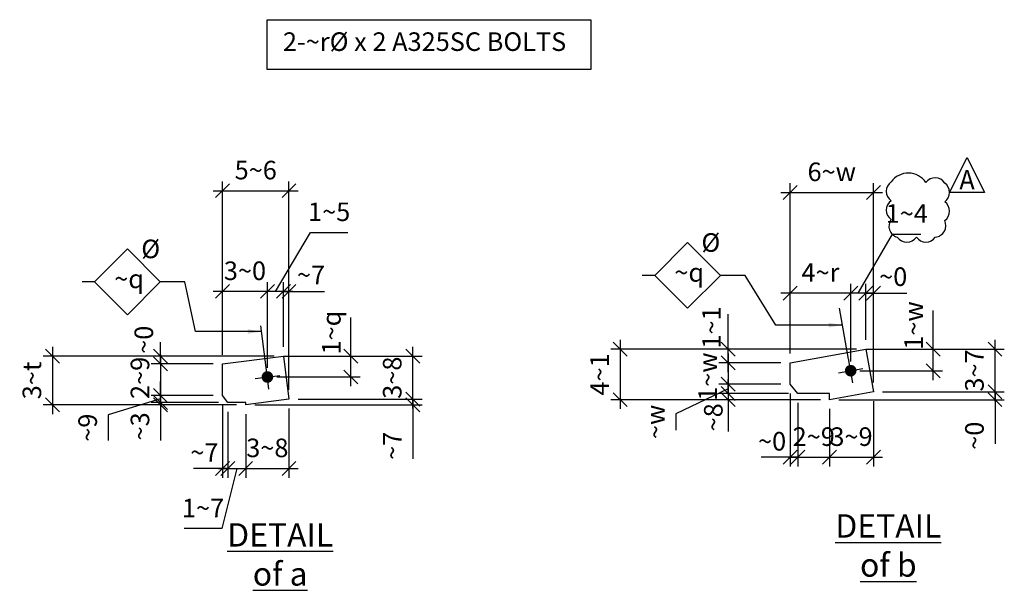
# Model space of a CAD drawing. Units: inches. Extents: x 0 to 432, y 0 to 288.
# Drawn here: x 174 to 254, y 71 to 117 of the extents above; entities that cross this region are included whole.
import ezdxf
from ezdxf.enums import TextEntityAlignment as Align

# ---------------------------------------------------------------- set-up
doc = ezdxf.new("R2010")
doc.units = ezdxf.units.IN
doc.header["$LTSCALE"] = 6
doc.header["$MEASUREMENT"] = 0
doc.header["$PDMODE"] = 98
doc.linetypes.add('CENTER', pattern=[2, 1.25, -0.25, 0.25, -0.25])
for name, color, linetype in [('DIM', 1, 'Continuous'), ('HOLES', 2, 'Continuous'), ('PLATES', 2, 'Continuous'), ('S5', 6, 'Continuous'), ('Secondary', 5, 'CENTER'), ('TEXT', 2, 'Continuous')]:
    doc.layers.add(name, color=color, linetype=linetype)
doc.styles.add('17BA', font='ROMANS', dxfattribs={"width": 0.95, "height": 11.57})
doc.styles.add('ROMANLES', font='dim.shx', dxfattribs={"width": 0.8, "bigfont": 'dtl-big.shx'})
doc.dimstyles.new('STD12', dxfattribs={"dimscale": 12, "dimtxt": 0.125, "dimasz": 0.09375, "dimexe": 0.0625, "dimexo": 0.0625, "dimgap": 0.03125, "dimtad": 1, "dimdec": 4, "dimzin": 3, "dimdsep": 46, "dimlunit": 4, "dimtxsty": 'ROMANLES', "dimblk": 'OBLIQUE', "dimcen": 0.0625, "dimdle": 0.0625, "dimclrd": 256, "dimclre": 256, "dimclrt": 3, "dimadec": 4, "dimazin": 0, "dimtfac": 0.65, "dimtdec": 4, "dimtmove": 0, "dimatfit": 3, "dimfxl": 0, "dimtolj": 1, "dimtzin": 0, "dimarcsym": 0})

# ---------------------------------------------------------------- blocks, each defined once
blk = doc.blocks.new('_Oblique')
at = {"layer": 'DIM', "color": 0, "lineweight": -2}
blk.add_line((-0.5, -0.5), (0.5, 0.5), dxfattribs=at)
blk = doc.blocks.new('*D23')
at = {"layer": 'Defpoints', "color": 0}
for p in [(185.407, 89.899), (195.335, 89.899), (190.407, 89.271)]:
    blk.add_point(p, dxfattribs=at)
at = {"layer": 'DIM', "lineweight": -2}
for p, q in [((185.407, 89.899), (185.407, 91.024)), ((194.585, 89.899), (184.657, 89.899)), ((185.407, 89.271), (185.407, 89.899)), ((189.657, 89.271), (184.657, 89.271)), ((185.407, 89.271), (185.407, 88.146))]:
    blk.add_line(p, q, dxfattribs=at)
at = {"layer": 'DIM', "lineweight": -2, "xscale": 1.125, "yscale": 1.125, "zscale": 1.125}
for p, rotation in [((185.407, 89.899), 270), ((185.407, 89.271), 90)]:
    blk.add_blockref('_Oblique', p, dxfattribs=dict(at, rotation=rotation))
at = {"layer": 'DIM', "color": 3, "insert": (184.053, 91.224), "char_height": 1.5, "attachment_point": 5, "rotation": 90, "style": 'ROMANLES'}
blk.add_mtext('\\A1;~0', dxfattribs=at)
blk = doc.blocks.new('*D22')
at = {"layer": 'Defpoints', "color": 0}
for p in [(195.335, 89.899), (176.679, 85.981), (192.282, 85.981)]:
    blk.add_point(p, dxfattribs=at)
at = {"layer": 'DIM', "lineweight": -2}
for p, q in [((176.679, 90.649), (176.679, 85.231)), ((194.585, 89.899), (175.929, 89.899)), ((191.532, 85.981), (175.929, 85.981))]:
    blk.add_line(p, q, dxfattribs=at)
at = {"layer": 'DIM', "lineweight": -2, "xscale": 1.125, "yscale": 1.125, "zscale": 1.125}
for p, rotation in [((176.679, 89.899), 90), ((176.679, 85.981), 270)]:
    blk.add_blockref('_Oblique', p, dxfattribs=dict(at, rotation=rotation))
at = {"layer": 'DIM', "color": 3, "insert": (175.016, 87.94), "char_height": 1.5, "attachment_point": 5, "rotation": 90, "style": 'ROMANLES'}
blk.add_mtext('\\A1;3~t', dxfattribs=at)
blk = doc.blocks.new('*D21')
at = {"layer": 'Defpoints', "color": 0}
for p in [(190.407, 86.731), (185.407, 86.169), (190.845, 86.169)]:
    blk.add_point(p, dxfattribs=at)
at = {"layer": 'DIM', "lineweight": -2}
for p, q in [((185.407, 86.731), (185.407, 87.856)), ((189.657, 86.731), (184.657, 86.731)), ((185.407, 86.731), (185.407, 86.169)), ((185.407, 86.731), (185.407, 86.169)), ((185.407, 86.45), (181.183, 85.156)), ((190.095, 86.169), (184.657, 86.169)), ((185.407, 86.169), (185.407, 85.044)), ((181.183, 85.156), (181.183, 83.092))]:
    blk.add_line(p, q, dxfattribs=at)
at = {"layer": 'DIM', "lineweight": -2, "xscale": 1.125, "yscale": 1.125, "zscale": 1.125}
for p, rotation in [((185.407, 86.731), 270), ((185.407, 86.169), 90)]:
    blk.add_blockref('_Oblique', p, dxfattribs=dict(at, rotation=rotation))
at = {"layer": 'DIM', "color": 3, "insert": (179.52, 84.124), "char_height": 1.5, "attachment_point": 5, "rotation": 90, "style": 'ROMANLES'}
blk.add_mtext('\\A1;~9', dxfattribs=at)
blk = doc.blocks.new('*D20')
at = {"layer": 'Defpoints', "color": 0}
for p in [(190.407, 89.271), (185.407, 86.731), (190.407, 86.731)]:
    blk.add_point(p, dxfattribs=at)
at = {"layer": 'DIM', "lineweight": -2}
for p, q in [((185.407, 90.021), (185.407, 85.981)), ((189.657, 89.271), (184.657, 89.271)), ((189.657, 86.731), (184.657, 86.731))]:
    blk.add_line(p, q, dxfattribs=at)
at = {"layer": 'DIM', "lineweight": -2, "xscale": 1.125, "yscale": 1.125, "zscale": 1.125}
for p, rotation in [((185.407, 89.271), 90), ((185.407, 86.731), 270)]:
    blk.add_blockref('_Oblique', p, dxfattribs=dict(at, rotation=rotation))
at = {"layer": 'DIM', "color": 3, "insert": (183.745, 88.146), "char_height": 1.5, "attachment_point": 5, "rotation": 90, "style": 'ROMANLES'}
blk.add_mtext('\\A1;2~9', dxfattribs=at)
blk = doc.blocks.new('*D19')
at = {"layer": 'Defpoints', "color": 0}
for p in [(190.407, 86.731), (190.845, 86.169), (190.407, 80.836)]:
    blk.add_point(p, dxfattribs=at)
at = {"layer": 'DIM', "lineweight": -2}
for p, q in [((190.407, 85.981), (190.407, 80.086)), ((190.845, 85.419), (190.845, 80.086)), ((190.407, 80.836), (189.282, 80.836)), ((190.845, 80.836), (190.407, 80.836)), ((190.845, 80.836), (191.97, 80.836))]:
    blk.add_line(p, q, dxfattribs=at)
at = {"layer": 'DIM', "lineweight": -2, "xscale": 1.125, "yscale": 1.125, "zscale": 1.125}
blk.add_blockref('_Oblique', (190.407, 80.836), dxfattribs=at)
at = {"layer": 'DIM', "lineweight": -2, "xscale": 1.125, "yscale": 1.125, "zscale": 1.125, "rotation": 180}
blk.add_blockref('_Oblique', (190.845, 80.836), dxfattribs=at)
at = {"layer": 'DIM', "color": 3, "insert": (188.948, 82.125), "char_height": 1.5, "attachment_point": 5, "style": 'ROMANLES'}
blk.add_mtext('\\A1;~7', dxfattribs=at)
blk = doc.blocks.new('*D18')
at = {"layer": 'Defpoints', "color": 0}
for p in [(190.845, 86.169), (192.282, 85.981), (192.282, 80.836)]:
    blk.add_point(p, dxfattribs=at)
at = {"layer": 'DIM', "lineweight": -2}
for p, q in [((190.845, 85.419), (190.845, 80.086)), ((192.282, 85.231), (192.282, 80.086)), ((190.095, 80.836), (193.032, 80.836)), ((191.564, 80.836), (190.354, 75.981)), ((190.354, 75.981), (187.319, 75.981))]:
    blk.add_line(p, q, dxfattribs=at)
at = {"layer": 'DIM', "lineweight": -2, "xscale": 1.125, "yscale": 1.125, "zscale": 1.125, "rotation": 180}
blk.add_blockref('_Oblique', (190.845, 80.836), dxfattribs=at)
at = {"layer": 'DIM', "lineweight": -2, "xscale": 1.125, "yscale": 1.125, "zscale": 1.125}
blk.add_blockref('_Oblique', (192.282, 80.836), dxfattribs=at)
at = {"layer": 'DIM', "color": 3, "insert": (188.837, 77.643), "char_height": 1.5, "attachment_point": 5, "style": 'ROMANLES'}
blk.add_mtext('\\A1;1~7', dxfattribs=at)
blk = doc.blocks.new('*D17')
at = {"layer": 'Defpoints', "color": 0}
for p in [(194.037, 95.131), (195.335, 89.899), (194.037, 88.221)]:
    blk.add_point(p, dxfattribs=at)
at = {"layer": 'DIM', "lineweight": -2}
for p, q in [((194.686, 95.131), (197.503, 99.891)), ((197.503, 99.891), (200.539, 99.891)), ((194.037, 88.971), (194.037, 95.881)), ((195.335, 90.649), (195.335, 95.881)), ((196.085, 95.131), (193.287, 95.131))]:
    blk.add_line(p, q, dxfattribs=at)
at = {"layer": 'DIM', "lineweight": -2, "xscale": 1.125, "yscale": 1.125, "zscale": 1.125, "rotation": 180}
blk.add_blockref('_Oblique', (194.037, 95.131), dxfattribs=at)
at = {"layer": 'DIM', "lineweight": -2, "xscale": 1.125, "yscale": 1.125, "zscale": 1.125}
blk.add_blockref('_Oblique', (195.335, 95.131), dxfattribs=at)
at = {"layer": 'DIM', "color": 3, "insert": (199.021, 101.553), "char_height": 1.5, "attachment_point": 5, "style": 'ROMANLES'}
blk.add_mtext('\\A1;1~5', dxfattribs=at)
blk = doc.blocks.new('*D16')
at = {"layer": 'Defpoints', "color": 0}
for p in [(195.778, 103.258), (190.407, 89.271), (195.778, 86.427)]:
    blk.add_point(p, dxfattribs=at)
at = {"layer": 'DIM', "lineweight": -2}
for p, q in [((190.407, 90.021), (190.407, 104.008)), ((195.778, 87.177), (195.778, 104.008)), ((189.657, 103.258), (196.528, 103.258))]:
    blk.add_line(p, q, dxfattribs=at)
at = {"layer": 'DIM', "lineweight": -2, "xscale": 1.125, "yscale": 1.125, "zscale": 1.125, "rotation": 180}
blk.add_blockref('_Oblique', (190.407, 103.258), dxfattribs=at)
at = {"layer": 'DIM', "lineweight": -2, "xscale": 1.125, "yscale": 1.125, "zscale": 1.125}
blk.add_blockref('_Oblique', (195.778, 103.258), dxfattribs=at)
at = {"layer": 'DIM', "color": 3, "insert": (193.093, 104.92), "char_height": 1.5, "attachment_point": 5, "style": 'ROMANLES'}
blk.add_mtext('\\A1;5~6', dxfattribs=at)
blk = doc.blocks.new('*D25')
at = {"layer": 'Defpoints', "color": 0}
for p in [(195.335, 89.899), (205.778, 89.899), (195.778, 86.427)]:
    blk.add_point(p, dxfattribs=at)
at = {"layer": 'DIM', "lineweight": -2}
for p, q in [((205.778, 85.677), (205.778, 90.649)), ((196.085, 89.899), (206.528, 89.899)), ((196.528, 86.427), (206.528, 86.427))]:
    blk.add_line(p, q, dxfattribs=at)
at = {"layer": 'DIM', "lineweight": -2, "xscale": 1.125, "yscale": 1.125, "zscale": 1.125}
for p, rotation in [((205.778, 89.899), 90), ((205.778, 86.427), 270)]:
    blk.add_blockref('_Oblique', p, dxfattribs=dict(at, rotation=rotation))
at = {"layer": 'DIM', "color": 3, "insert": (204.115, 88.163), "char_height": 1.5, "attachment_point": 5, "rotation": 90, "style": 'ROMANLES'}
blk.add_mtext('\\A1;3~8', dxfattribs=at)
blk = doc.blocks.new('*D24')
at = {"layer": 'Defpoints', "color": 0}
for p in [(195.335, 89.899), (200.778, 89.899), (194.037, 88.221)]:
    blk.add_point(p, dxfattribs=at)
at = {"layer": 'DIM', "lineweight": -2}
for p, q in [((200.778, 87.471), (200.778, 90.649)), ((196.085, 89.899), (201.528, 89.899)), ((194.787, 88.221), (201.528, 88.221))]:
    blk.add_line(p, q, dxfattribs=at)
at = {"layer": 'DIM', "lineweight": -2, "xscale": 1.125, "yscale": 1.125, "zscale": 1.125}
for p, rotation in [((200.778, 89.899), 90), ((200.778, 88.221), 270)]:
    blk.add_blockref('_Oblique', p, dxfattribs=dict(at, rotation=rotation))
at = {"layer": 'DIM', "color": 3, "insert": (199.203, 91.805), "char_height": 1.5, "attachment_point": 5, "rotation": 90, "style": 'ROMANLES'}
blk.add_mtext('\\A1;1~q', dxfattribs=at)
blk = doc.blocks.new('*D26')
at = {"layer": 'Defpoints', "color": 0}
for p in [(185.407, 85.981), (190.845, 86.169), (192.282, 85.981)]:
    blk.add_point(p, dxfattribs=at)
at = {"layer": 'DIM', "lineweight": -2}
for p, q in [((185.407, 86.169), (185.407, 87.294)), ((190.095, 86.169), (184.657, 86.169)), ((191.532, 85.981), (184.657, 85.981)), ((185.407, 86.169), (185.407, 85.981)), ((185.407, 85.981), (185.407, 84.856))]:
    blk.add_line(p, q, dxfattribs=at)
at = {"layer": 'DIM', "lineweight": -2, "xscale": 1.125, "yscale": 1.125, "zscale": 1.125}
for p, rotation in [((185.407, 86.169), 270), ((185.407, 85.981), 90)]:
    blk.add_blockref('_Oblique', p, dxfattribs=dict(at, rotation=rotation))
at = {"layer": 'DIM', "color": 3, "insert": (183.745, 84.233), "char_height": 1.5, "attachment_point": 5, "rotation": 90, "style": 'ROMANLES'}
blk.add_mtext('\\A1;~3', dxfattribs=at)
blk = doc.blocks.new('*D27')
at = {"layer": 'Defpoints', "color": 0}
for p in [(192.282, 85.981), (195.778, 86.427), (205.778, 85.981)]:
    blk.add_point(p, dxfattribs=at)
at = {"layer": 'DIM', "lineweight": -2}
for p, q in [((205.778, 86.427), (205.778, 87.552)), ((193.032, 85.981), (206.528, 85.981)), ((196.528, 86.427), (206.528, 86.427)), ((205.778, 86.427), (205.778, 85.981)), ((205.778, 85.981), (205.778, 81.61))]:
    blk.add_line(p, q, dxfattribs=at)
at = {"layer": 'DIM', "lineweight": -2, "xscale": 1.125, "yscale": 1.125, "zscale": 1.125}
for p, rotation in [((205.778, 86.427), 270), ((205.778, 85.981), 90)]:
    blk.add_blockref('_Oblique', p, dxfattribs=dict(at, rotation=rotation))
at = {"layer": 'DIM', "color": 3, "insert": (204.115, 82.67), "char_height": 1.5, "attachment_point": 5, "rotation": 90, "style": 'ROMANLES'}
blk.add_mtext('\\A1;~7', dxfattribs=at)
blk = doc.blocks.new('*D28')
at = {"layer": 'Defpoints', "color": 0}
for p in [(190.407, 95.131), (190.407, 89.271), (194.037, 88.221)]:
    blk.add_point(p, dxfattribs=at)
at = {"layer": 'DIM', "lineweight": -2}
for p, q in [((190.407, 90.021), (190.407, 95.881)), ((194.037, 88.971), (194.037, 95.881)), ((194.787, 95.131), (189.657, 95.131))]:
    blk.add_line(p, q, dxfattribs=at)
at = {"layer": 'DIM', "lineweight": -2, "xscale": 1.125, "yscale": 1.125, "zscale": 1.125, "rotation": 180}
blk.add_blockref('_Oblique', (190.407, 95.131), dxfattribs=at)
at = {"layer": 'DIM', "lineweight": -2, "xscale": 1.125, "yscale": 1.125, "zscale": 1.125}
blk.add_blockref('_Oblique', (194.037, 95.131), dxfattribs=at)
at = {"layer": 'DIM', "color": 3, "insert": (192.222, 96.794), "char_height": 1.5, "attachment_point": 5, "style": 'ROMANLES'}
blk.add_mtext('\\A1;3~0', dxfattribs=at)
blk = doc.blocks.new('*D29')
at = {"layer": 'Defpoints', "color": 0}
for p in [(195.778, 95.131), (195.335, 89.899), (195.778, 86.427)]:
    blk.add_point(p, dxfattribs=at)
at = {"layer": 'DIM', "lineweight": -2}
for p, q in [((195.335, 90.649), (195.335, 95.881)), ((195.778, 87.177), (195.778, 95.881)), ((195.335, 95.131), (194.21, 95.131)), ((195.335, 95.131), (195.778, 95.131)), ((195.778, 95.131), (196.903, 95.131))]:
    blk.add_line(p, q, dxfattribs=at)
at = {"layer": 'DIM', "lineweight": -2, "xscale": 1.125, "yscale": 1.125, "zscale": 1.125}
blk.add_blockref('_Oblique', (195.335, 95.131), dxfattribs=at)
at = {"layer": 'DIM', "lineweight": -2, "xscale": 1.125, "yscale": 1.125, "zscale": 1.125, "rotation": 180}
blk.add_blockref('_Oblique', (195.778, 95.131), dxfattribs=at)
at = {"layer": 'DIM', "color": 3, "insert": (197.554, 96.458), "char_height": 1.5, "attachment_point": 5, "style": 'ROMANLES'}
blk.add_mtext('\\A1;~7', dxfattribs=at)
blk = doc.blocks.new('*D30')
at = {"layer": 'Defpoints', "color": 0}
for p in [(192.282, 85.981), (195.778, 86.427), (195.778, 80.836)]:
    blk.add_point(p, dxfattribs=at)
at = {"layer": 'DIM', "lineweight": -2}
for p, q in [((192.282, 85.231), (192.282, 80.086)), ((195.778, 85.677), (195.778, 80.086)), ((191.532, 80.836), (196.528, 80.836))]:
    blk.add_line(p, q, dxfattribs=at)
at = {"layer": 'DIM', "lineweight": -2, "xscale": 1.125, "yscale": 1.125, "zscale": 1.125, "rotation": 180}
blk.add_blockref('_Oblique', (192.282, 80.836), dxfattribs=at)
at = {"layer": 'DIM', "lineweight": -2, "xscale": 1.125, "yscale": 1.125, "zscale": 1.125}
blk.add_blockref('_Oblique', (195.778, 80.836), dxfattribs=at)
at = {"layer": 'DIM', "color": 3, "insert": (194.03, 82.498), "char_height": 1.5, "attachment_point": 5, "style": 'ROMANLES'}
blk.add_mtext('\\A1;3~8', dxfattribs=at)
blk = doc.blocks.new('*D73')
at = {"layer": 'Defpoints', "color": 0}
for p in [(242.969, 87.023), (239.437, 86.389), (252.793, 86.389)]:
    blk.add_point(p, dxfattribs=at)
at = {"layer": 'DIM', "lineweight": -2}
for p, q in [((252.793, 87.023), (252.793, 88.148)), ((243.719, 87.023), (253.543, 87.023)), ((252.793, 87.023), (252.793, 86.389)), ((240.187, 86.389), (253.543, 86.389)), ((252.793, 86.389), (252.793, 82.818))]:
    blk.add_line(p, q, dxfattribs=at)
at = {"layer": 'DIM', "lineweight": -2, "xscale": 1.125, "yscale": 1.125, "zscale": 1.125}
for p, rotation in [((252.793, 87.023), 270), ((252.793, 86.389), 90)]:
    blk.add_blockref('_Oblique', p, dxfattribs=dict(at, rotation=rotation))
at = {"layer": 'DIM', "color": 3, "insert": (251.13, 83.478), "char_height": 1.5, "attachment_point": 5, "rotation": 90, "style": 'ROMANLES'}
blk.add_mtext('\\A1;~0', dxfattribs=at)
blk = doc.blocks.new('*D72')
at = {"layer": 'Defpoints', "color": 0}
for p in [(242.35, 90.468), (247.793, 90.468), (241.139, 88.727)]:
    blk.add_point(p, dxfattribs=at)
at = {"layer": 'DIM', "lineweight": -2}
for p, q in [((247.793, 87.977), (247.793, 91.218)), ((243.1, 90.468), (248.543, 90.468)), ((241.889, 88.727), (248.543, 88.727))]:
    blk.add_line(p, q, dxfattribs=at)
at = {"layer": 'DIM', "lineweight": -2, "xscale": 1.125, "yscale": 1.125, "zscale": 1.125}
for p, rotation in [((247.793, 90.468), 90), ((247.793, 88.727), 270)]:
    blk.add_blockref('_Oblique', p, dxfattribs=dict(at, rotation=rotation))
at = {"layer": 'DIM', "color": 3, "insert": (246.218, 92.375), "char_height": 1.5, "attachment_point": 5, "rotation": 90, "style": 'ROMANLES'}
blk.add_mtext('\\A1;1~w', dxfattribs=at)
blk = doc.blocks.new('*D71')
at = {"layer": 'Defpoints', "color": 0}
for p in [(242.35, 90.468), (252.793, 90.468), (242.969, 87.023)]:
    blk.add_point(p, dxfattribs=at)
at = {"layer": 'DIM', "lineweight": -2}
for p, q in [((252.793, 86.273), (252.793, 91.218)), ((243.1, 90.468), (253.543, 90.468)), ((243.719, 87.023), (253.543, 87.023))]:
    blk.add_line(p, q, dxfattribs=at)
at = {"layer": 'DIM', "lineweight": -2, "xscale": 1.125, "yscale": 1.125, "zscale": 1.125}
for p, rotation in [((252.793, 90.468), 90), ((252.793, 87.023), 270)]:
    blk.add_blockref('_Oblique', p, dxfattribs=dict(at, rotation=rotation))
at = {"layer": 'DIM', "color": 3, "insert": (251.13, 88.746), "char_height": 1.5, "attachment_point": 5, "rotation": 90, "style": 'ROMANLES'}
blk.add_mtext('\\A1;3~7', dxfattribs=at)
blk = doc.blocks.new('*D77')
at = {"layer": 'Defpoints', "color": 0}
for p in [(242.969, 94.991), (242.35, 90.468), (242.969, 87.023)]:
    blk.add_point(p, dxfattribs=at)
at = {"layer": 'DIM', "lineweight": -2}
for p, q in [((242.35, 91.218), (242.35, 95.741)), ((242.969, 87.773), (242.969, 95.741)), ((242.35, 94.991), (241.225, 94.991)), ((242.35, 94.991), (242.969, 94.991)), ((242.969, 94.991), (244.094, 94.991))]:
    blk.add_line(p, q, dxfattribs=at)
at = {"layer": 'DIM', "lineweight": -2, "xscale": 1.125, "yscale": 1.125, "zscale": 1.125}
blk.add_blockref('_Oblique', (242.35, 94.991), dxfattribs=at)
at = {"layer": 'DIM', "lineweight": -2, "xscale": 1.125, "yscale": 1.125, "zscale": 1.125, "rotation": 180}
blk.add_blockref('_Oblique', (242.969, 94.991), dxfattribs=at)
at = {"layer": 'DIM', "color": 3, "insert": (244.569, 96.317), "char_height": 1.5, "attachment_point": 5, "style": 'ROMANLES'}
blk.add_mtext('\\A1;~0', dxfattribs=at)
blk = doc.blocks.new('*D76')
at = {"layer": 'Defpoints', "color": 0}
for p in [(236.25, 94.991), (236.25, 89.372), (241.139, 88.727)]:
    blk.add_point(p, dxfattribs=at)
at = {"layer": 'DIM', "lineweight": -2}
for p, q in [((236.25, 90.122), (236.25, 95.741)), ((241.139, 89.477), (241.139, 95.741)), ((241.889, 94.991), (235.5, 94.991))]:
    blk.add_line(p, q, dxfattribs=at)
at = {"layer": 'DIM', "lineweight": -2, "xscale": 1.125, "yscale": 1.125, "zscale": 1.125, "rotation": 180}
blk.add_blockref('_Oblique', (236.25, 94.991), dxfattribs=at)
at = {"layer": 'DIM', "lineweight": -2, "xscale": 1.125, "yscale": 1.125, "zscale": 1.125}
blk.add_blockref('_Oblique', (241.139, 94.991), dxfattribs=at)
at = {"layer": 'DIM', "color": 3, "insert": (238.694, 96.654), "char_height": 1.5, "attachment_point": 5, "style": 'ROMANLES'}
blk.add_mtext('\\A1;4~r', dxfattribs=at)
blk = doc.blocks.new('*D75')
at = {"layer": 'Defpoints', "color": 0}
for p in [(242.969, 103.118), (236.25, 89.372), (242.969, 87.023)]:
    blk.add_point(p, dxfattribs=at)
at = {"layer": 'DIM', "lineweight": -2}
for p, q in [((236.25, 90.122), (236.25, 103.868)), ((242.969, 87.773), (242.969, 103.868)), ((235.5, 103.118), (243.719, 103.118))]:
    blk.add_line(p, q, dxfattribs=at)
at = {"layer": 'DIM', "lineweight": -2, "xscale": 1.125, "yscale": 1.125, "zscale": 1.125, "rotation": 180}
blk.add_blockref('_Oblique', (236.25, 103.118), dxfattribs=at)
at = {"layer": 'DIM', "lineweight": -2, "xscale": 1.125, "yscale": 1.125, "zscale": 1.125}
blk.add_blockref('_Oblique', (242.969, 103.118), dxfattribs=at)
at = {"layer": 'DIM', "color": 3, "insert": (239.609, 104.78), "char_height": 1.5, "attachment_point": 5, "style": 'ROMANLES'}
blk.add_mtext('\\A1;6~w', dxfattribs=at)
blk = doc.blocks.new('*D74')
at = {"layer": 'Defpoints', "color": 0}
for p in [(241.139, 94.991), (242.35, 90.468), (241.139, 88.727)]:
    blk.add_point(p, dxfattribs=at)
at = {"layer": 'DIM', "lineweight": -2}
for p, q in [((241.745, 94.991), (244.518, 99.75)), ((244.518, 99.75), (246.811, 99.75)), ((241.139, 89.477), (241.139, 95.741)), ((242.35, 91.218), (242.35, 95.741)), ((243.1, 94.991), (240.389, 94.991))]:
    blk.add_line(p, q, dxfattribs=at)
at = {"layer": 'DIM', "lineweight": -2, "xscale": 1.125, "yscale": 1.125, "zscale": 1.125, "rotation": 180}
blk.add_blockref('_Oblique', (241.139, 94.991), dxfattribs=at)
at = {"layer": 'DIM', "lineweight": -2, "xscale": 1.125, "yscale": 1.125, "zscale": 1.125}
blk.add_blockref('_Oblique', (242.35, 94.991), dxfattribs=at)
at = {"layer": 'DIM', "color": 3, "insert": (245.664, 101.413), "char_height": 1.5, "attachment_point": 5, "style": 'ROMANLES'}
blk.add_mtext('\\A1;1~4', dxfattribs=at)
blk = doc.blocks.new('*D82')
at = {"layer": 'Defpoints', "color": 0}
for p in [(236.875, 86.889), (231.25, 86.389), (239.437, 86.389)]:
    blk.add_point(p, dxfattribs=at)
at = {"layer": 'DIM', "lineweight": -2}
for p, q in [((231.25, 86.889), (231.25, 88.014)), ((236.125, 86.889), (230.5, 86.889)), ((231.25, 86.889), (231.25, 86.389)), ((238.687, 86.389), (230.5, 86.389)), ((231.25, 86.389), (231.25, 85.264))]:
    blk.add_line(p, q, dxfattribs=at)
at = {"layer": 'DIM', "lineweight": -2, "xscale": 1.125, "yscale": 1.125, "zscale": 1.125}
for p, rotation in [((231.25, 86.889), 270), ((231.25, 86.389), 90)]:
    blk.add_blockref('_Oblique', p, dxfattribs=dict(at, rotation=rotation))
at = {"layer": 'DIM', "color": 3, "insert": (230.045, 84.963), "char_height": 1.5, "attachment_point": 5, "rotation": 90, "style": 'ROMANLES'}
blk.add_mtext('\\A1;~8', dxfattribs=at)
blk = doc.blocks.new('*D81')
at = {"layer": 'Defpoints', "color": 0}
for p in [(236.25, 89.372), (231.25, 87.639), (236.25, 87.639)]:
    blk.add_point(p, dxfattribs=at)
at = {"layer": 'DIM', "lineweight": -2}
for p, q in [((231.25, 90.122), (231.25, 86.889)), ((235.5, 89.372), (230.5, 89.372)), ((235.5, 87.639), (230.5, 87.639))]:
    blk.add_line(p, q, dxfattribs=at)
at = {"layer": 'DIM', "lineweight": -2, "xscale": 1.125, "yscale": 1.125, "zscale": 1.125}
for p, rotation in [((231.25, 89.372), 90), ((231.25, 87.639), 270)]:
    blk.add_blockref('_Oblique', p, dxfattribs=dict(at, rotation=rotation))
at = {"layer": 'DIM', "color": 3, "insert": (229.587, 88.247), "char_height": 1.5, "attachment_point": 5, "rotation": 90, "style": 'ROMANLES'}
blk.add_mtext('\\A1;1~w', dxfattribs=at)
blk = doc.blocks.new('*D80')
at = {"layer": 'Defpoints', "color": 0}
for p in [(236.25, 87.639), (231.25, 86.889), (236.875, 86.889)]:
    blk.add_point(p, dxfattribs=at)
at = {"layer": 'DIM', "lineweight": -2}
for p, q in [((231.25, 88.389), (231.25, 86.139)), ((235.5, 87.639), (230.5, 87.639)), ((231.25, 87.264), (227.025, 85.258)), ((236.125, 86.889), (230.5, 86.889)), ((227.025, 85.258), (227.025, 83.936))]:
    blk.add_line(p, q, dxfattribs=at)
at = {"layer": 'DIM', "lineweight": -2, "xscale": 1.125, "yscale": 1.125, "zscale": 1.125}
for p, rotation in [((231.25, 87.639), 90), ((231.25, 86.889), 270)]:
    blk.add_blockref('_Oblique', p, dxfattribs=dict(at, rotation=rotation))
at = {"layer": 'DIM', "color": 3, "insert": (225.362, 84.597), "char_height": 1.5, "attachment_point": 5, "rotation": 90, "style": 'ROMANLES'}
blk.add_mtext('\\A1;~w', dxfattribs=at)
blk = doc.blocks.new('*D79')
at = {"layer": 'Defpoints', "color": 0}
for p in [(242.35, 90.468), (222.521, 86.389), (239.437, 86.389)]:
    blk.add_point(p, dxfattribs=at)
at = {"layer": 'DIM', "lineweight": -2}
for p, q in [((222.521, 91.218), (222.521, 85.639)), ((241.6, 90.468), (221.771, 90.468)), ((238.687, 86.389), (221.771, 86.389))]:
    blk.add_line(p, q, dxfattribs=at)
at = {"layer": 'DIM', "lineweight": -2, "xscale": 1.125, "yscale": 1.125, "zscale": 1.125}
for p, rotation in [((222.521, 90.468), 90), ((222.521, 86.389), 270)]:
    blk.add_blockref('_Oblique', p, dxfattribs=dict(at, rotation=rotation))
at = {"layer": 'DIM', "color": 3, "insert": (220.858, 88.429), "char_height": 1.5, "attachment_point": 5, "rotation": 90, "style": 'ROMANLES'}
blk.add_mtext('\\A1;4~1', dxfattribs=at)
blk = doc.blocks.new('*D78')
at = {"layer": 'Defpoints', "color": 0}
for p in [(231.25, 90.468), (242.35, 90.468), (236.25, 89.372)]:
    blk.add_point(p, dxfattribs=at)
at = {"layer": 'DIM', "lineweight": -2}
for p, q in [((231.25, 88.622), (231.25, 91.218)), ((241.6, 90.468), (230.5, 90.468)), ((235.5, 89.372), (230.5, 89.372))]:
    blk.add_line(p, q, dxfattribs=at)
at = {"layer": 'DIM', "lineweight": -2, "xscale": 1.125, "yscale": 1.125, "zscale": 1.125}
for p, rotation in [((231.25, 90.468), 90), ((231.25, 89.372), 270)]:
    blk.add_blockref('_Oblique', p, dxfattribs=dict(at, rotation=rotation))
at = {"layer": 'DIM', "color": 3, "insert": (229.895, 92.217), "char_height": 1.5, "attachment_point": 5, "rotation": 90, "style": 'ROMANLES'}
blk.add_mtext('\\A1;1~1', dxfattribs=at)
blk = doc.blocks.new('*D85')
at = {"layer": 'Defpoints', "color": 0}
for p in [(242.969, 87.023), (239.437, 86.389), (242.969, 81.744)]:
    blk.add_point(p, dxfattribs=at)
at = {"layer": 'DIM', "lineweight": -2}
for p, q in [((242.969, 86.273), (242.969, 80.994)), ((239.437, 85.639), (239.437, 80.994)), ((238.687, 81.744), (243.719, 81.744))]:
    blk.add_line(p, q, dxfattribs=at)
at = {"layer": 'DIM', "lineweight": -2, "xscale": 1.125, "yscale": 1.125, "zscale": 1.125, "rotation": 180}
blk.add_blockref('_Oblique', (239.437, 81.744), dxfattribs=at)
at = {"layer": 'DIM', "lineweight": -2, "xscale": 1.125, "yscale": 1.125, "zscale": 1.125}
blk.add_blockref('_Oblique', (242.969, 81.744), dxfattribs=at)
at = {"layer": 'DIM', "color": 3, "insert": (241.203, 83.406), "char_height": 1.5, "attachment_point": 5, "style": 'ROMANLES'}
blk.add_mtext('\\A1;3~9', dxfattribs=at)
blk = doc.blocks.new('*D84')
at = {"layer": 'Defpoints', "color": 0}
for p in [(236.875, 86.889), (239.437, 86.389), (239.437, 81.744)]:
    blk.add_point(p, dxfattribs=at)
at = {"layer": 'DIM', "lineweight": -2}
for p, q in [((236.875, 86.139), (236.875, 80.994)), ((239.437, 85.639), (239.437, 80.994)), ((236.125, 81.744), (240.187, 81.744))]:
    blk.add_line(p, q, dxfattribs=at)
at = {"layer": 'DIM', "lineweight": -2, "xscale": 1.125, "yscale": 1.125, "zscale": 1.125, "rotation": 180}
blk.add_blockref('_Oblique', (236.875, 81.744), dxfattribs=at)
at = {"layer": 'DIM', "lineweight": -2, "xscale": 1.125, "yscale": 1.125, "zscale": 1.125}
blk.add_blockref('_Oblique', (239.437, 81.744), dxfattribs=at)
at = {"layer": 'DIM', "color": 3, "insert": (238.156, 83.406), "char_height": 1.5, "attachment_point": 5, "style": 'ROMANLES'}
blk.add_mtext('\\A1;2~9', dxfattribs=at)
blk = doc.blocks.new('*D83')
at = {"layer": 'Defpoints', "color": 0}
for p in [(236.25, 87.639), (236.875, 86.889), (236.25, 81.744)]:
    blk.add_point(p, dxfattribs=at)
at = {"layer": 'DIM', "lineweight": -2}
for p, q in [((236.25, 86.889), (236.25, 80.994)), ((236.875, 86.139), (236.875, 80.994)), ((236.25, 81.744), (235.125, 81.744)), ((236.875, 81.744), (236.25, 81.744)), ((236.875, 81.744), (238, 81.744))]:
    blk.add_line(p, q, dxfattribs=at)
at = {"layer": 'DIM', "lineweight": -2, "xscale": 1.125, "yscale": 1.125, "zscale": 1.125}
blk.add_blockref('_Oblique', (236.25, 81.744), dxfattribs=at)
at = {"layer": 'DIM', "lineweight": -2, "xscale": 1.125, "yscale": 1.125, "zscale": 1.125, "rotation": 180}
blk.add_blockref('_Oblique', (236.875, 81.744), dxfattribs=at)
at = {"layer": 'DIM', "color": 3, "insert": (234.79, 83.032), "char_height": 1.5, "attachment_point": 5, "style": 'ROMANLES'}
blk.add_mtext('\\A1;~0', dxfattribs=at)

msp = doc.modelspace()

# ---------------------------------------------------------------- linework, layer by layer
at = {"layer": 'DIM'}
for p, q in [((225.3109, 96.41636), (224.3109, 96.41636)), ((232.6142, 96.41636), (230.6142, 96.41636)), ((180.07501, 95.89889), (179.07501, 95.89889)), ((187.37831, 95.89889), (185.37831, 95.89889)), ((196.90287, 95.13141), (198.65321, 95.13141)), ((243.91774, 94.99121), (245.66808, 94.99121)), ((231.24959, 91.21815), (231.24959, 93.29254)), ((247.79274, 91.21815), (247.79274, 93.59628)), ((200.77787, 90.64862), (200.77787, 93.02674)), ((195.33537, 89.89862), (205.66112, 89.89862)), ((242.35025, 90.46815), (252.67599, 90.46815)), ((231.24959, 85.26394), (231.24959, 83.824)), ((185.40744, 84.85621), (185.40744, 83.09385)), ((235.12459, 81.74365), (233.90907, 81.74365)), ((189.28244, 80.83593), (188.06692, 80.83593))]:
    msp.add_line(p, q, dxfattribs=at)
for points in [[(194.02127, 117.05715), (220.15095, 117.05715), (220.15095, 113.03246), (194.02127, 113.03246)], [(250.53207, 105.93191), (251.93877, 103.1185), (249.12536, 103.1185)], [(225.3109, 96.41636), (227.96255, 99.06802), (230.6142, 96.41636), (227.96255, 93.76471)], [(180.07501, 95.89889), (182.72666, 98.55054), (185.37831, 95.89889), (182.72666, 93.24724)]]:
    msp.add_lwpolyline(points, close=True, dxfattribs=at)
msp.add_lwpolyline([(244.4022, 103.96575, 0.52056705), (244.4022, 102.44963, 0.52056705), (244.4022, 100.93351, 0.52056705), (244.89306, 99.50657, 0.52056705), (246.45491, 99.50657, 0.52056705), (247.97213, 99.50657, 0.52056705), (248.73074, 100.84433, 0.52056705), (248.73074, 102.36044, 0.52056705), (248.73074, 103.87656, 0.52056705), (247.21352, 103.92116, 0.52056705)], format="xyb", close=True, dxfattribs=at)
at = {"layer": 'HOLES', "const_width": 0.46875}
for points in [[(241.37341, 88.72682, -1), (240.90466, 88.72641, -1)], [(194.27142, 88.22121, -1), (193.80267, 88.22081, -1)]]:
    msp.add_lwpolyline(points, format="xyb", close=True, dxfattribs=at)
at = {"layer": 'PLATES'}
for points in [[(190.40744, 89.27055), (195.33537, 89.89862), (195.77787, 86.4267), (192.28244, 85.98121), (192.28244, 86.16871), (190.84494, 86.16871), (190.40744, 86.73121), (190.40744, 89.27055)], [(236.24959, 89.37245), (242.35025, 90.46815), (242.96896, 87.02328), (239.43709, 86.38894), (239.43709, 86.88894), (236.87459, 86.88894), (236.24959, 87.63894), (236.24959, 89.37245)]]:
    msp.add_lwpolyline(points, dxfattribs=at)
at = {"layer": 'Secondary'}
for p, q in [((240.97056, 89.66464), (240.23458, 93.76239)), ((193.91062, 89.21299), (193.50974, 92.35843)), ((194.16348, 87.22904), (193.91062, 89.21299)), ((241.31581, 87.74236), (240.96226, 89.71086)), ((193.04507, 88.09459), (195.02903, 88.34744)), ((240.15478, 88.54984), (242.12328, 88.90339))]:
    msp.add_line(p, q, dxfattribs=at)

# ---------------------------------------------------------------- texts
at = {"layer": 'DIM', "color": 3, "char_height": 1.5, "attachment_point": 5, "style": 'ROMANLES'}
for s, insert in [('2-~r%%C x 2 A325SC BOLTS', (206.72674, 115.09125)), ('%%c', (229.84361, 98.87992)), ('%%c', (184.60772, 98.36245)), ('~q', (228.10174, 96.46242)), ('~q', (182.86585, 95.94494))]:
    msp.add_mtext(s, dxfattribs=dict(at, insert=insert))
at = {"layer": 'S5', "style": '17BA', "width": 0.95}
msp.add_text('A', height=1.57294, dxfattribs=at).set_placement((250.53207, 102.86428), align=Align.BOTTOM_CENTER)
at = {"layer": 'TEXT', "char_height": 1.8897636, "attachment_point": 5, "style": 'ROMANLES'}
for s, insert in [('{\\LDETAIL of b}', (244.17683, 74.62177)), ('{\\LDETAIL of a}', (195.06814, 73.90155))]:
    msp.add_mtext(s, dxfattribs=dict(at, insert=insert))

# ---------------------------------------------------------------- dimensions: what is measured, and where the dimension line sits
at = {"layer": 'DIM'}
for base, p1, p2, text, picture, middle in [((195.77787, 103.25777), (190.40744, 89.27055), (195.77787, 86.4267), '5~6', '*D16', (193.09265, 104.92027)), ((242.96896, 103.11757), (236.24959, 89.37245), (242.96896, 87.02328), '6~w', '*D75', (239.60927, 104.78007)), ((190.40744, 95.13141), (194.03705, 88.22101), (190.40744, 89.27055), '3~0', '*D28', (192.22224, 96.79391)), ((236.24959, 94.99121), (241.13903, 88.72661), (236.24959, 89.37245), '4~r', '*D76', (238.69431, 96.65371)), ((242.96896, 81.74365), (239.43709, 86.38894), (242.96896, 87.02328), '3~9', '*D85', (241.20302, 83.40615)), ((195.77787, 80.83593), (192.28244, 85.98121), (195.77787, 86.4267), '3~8', '*D30', (194.03015, 82.49843))]:
    dim = msp.add_linear_dim(base=base, p1=p1, p2=p2, text=text, dimstyle='STD12', dxfattribs=at)
    dim.commit()
    dim.dimension.update_dxf_attribs({"geometry": picture, "text_midpoint": middle})
for base, p1, p2, text, override, picture, middle in [((194.03705, 95.13141), (195.33537, 89.89862), (194.03705, 88.22101), '1~5', {"dimtmove": 1}, '*D17', (197.87789, 99.89051)), ((241.13903, 94.99121), (242.35025, 90.46815), (241.13903, 88.72661), '1~4', {"dimtmove": 1}, '*D74', (244.89277, 99.75031)), ((195.77787, 95.13141), (195.33537, 89.89862), (195.77787, 86.4267), '~7', {"dimtmove": 2}, '*D29', (197.55402, 96.45766)), ((242.96896, 94.99121), (242.35025, 90.46815), (242.96896, 87.02328), '~0', {"dimtmove": 2}, '*D77', (244.56889, 96.31746)), ((236.24959, 81.74365), (236.87459, 86.88894), (236.24959, 87.63894), '~0', {"dimtmove": 2}, '*D83', (234.79004, 83.03226)), ((190.40744, 80.83593), (190.84494, 86.16871), (190.40744, 86.73121), '~7', {"dimtmove": 2}, '*D19', (188.94789, 82.12453)), ((239.43709, 81.74365), (236.87459, 86.88894), (239.43709, 86.38894), '2~9', {"dimtmove": 1}, '*D84', (238.15584, 81.74365)), ((192.28244, 80.83593), (190.84494, 86.16871), (192.28244, 85.98121), '1~7', {"dimtmove": 1}, '*D18', (189.97947, 75.98078))]:
    dim = msp.add_linear_dim(base=base, p1=p1, p2=p2, text=text, dimstyle='STD12', override=override, dxfattribs=at)
    dim.commit()
    dim.dimension.update_dxf_attribs({"geometry": picture, "text_midpoint": middle, "dimtype": 160})
for base, p1, p2, text, override, picture, middle in [((231.24959, 90.46815), (236.24959, 89.37245), (242.35025, 90.46815), '1~1', {"dimtmove": 2}, '*D78', (229.89491, 92.21696)), ((247.79274, 90.46815), (241.13903, 88.72661), (242.35025, 90.46815), '1~w', {"dimtmove": 2}, '*D72', (246.21786, 92.37468)), ((200.77787, 89.89862), (194.03705, 88.22101), (195.33537, 89.89862), '1~q', {"dimtmove": 2}, '*D24', (199.20299, 91.80514)), ((185.40744, 89.89862), (190.40744, 89.27055), (195.33537, 89.89862), '~0', {"dimtmove": 2}, '*D23', (184.05276, 91.22408)), ((185.40744, 86.73121), (190.40744, 89.27055), (190.40744, 86.73121), '2~9', {"dimtmove": 1}, '*D20', (185.40744, 88.14555)), ((231.24959, 87.63894), (236.24959, 89.37245), (236.24959, 87.63894), '1~w', {"dimtmove": 1}, '*D81', (231.24959, 88.24745)), ((231.24959, 86.88894), (236.24959, 87.63894), (236.87459, 86.88894), '~w', {"dimtmove": 1}, '*D80', (227.02499, 84.8828)), ((185.40744, 86.16871), (190.40744, 86.73121), (190.84494, 86.16871), '~9', {"dimtmove": 1}, '*D21', (181.18284, 84.7809)), ((231.24959, 86.38894), (236.87459, 86.88894), (239.43709, 86.38894), '~8', {"dimtmove": 1}, '*D82', (231.70711, 84.96272)), ((185.40744, 85.98121), (190.84494, 86.16871), (192.28244, 85.98121), '~3', {"dimtmove": 1}, '*D26', (185.40744, 84.23256))]:
    dim = msp.add_linear_dim(base=base, p1=p1, p2=p2, angle=90, text=text, dimstyle='STD12', override=override, dxfattribs=at)
    dim.commit()
    dim.dimension.update_dxf_attribs({"geometry": picture, "text_midpoint": middle, "dimtype": 160})
for base, p1, p2, text, picture, middle in [((176.6787, 85.98121), (195.33537, 89.89862), (192.28244, 85.98121), '3~t', '*D22', (175.0162, 87.93991)), ((205.77787, 89.89862), (195.77787, 86.4267), (195.33537, 89.89862), '3~8', '*D25', (204.11537, 88.16266)), ((222.52085, 86.38894), (242.35025, 90.46815), (239.43709, 86.38894), '4~1', '*D79', (220.85835, 88.42854)), ((252.79274, 90.46815), (242.96896, 87.02328), (242.35025, 90.46815), '3~7', '*D71', (251.13024, 88.74571)), ((205.77787, 85.98121), (195.77787, 86.4267), (192.28244, 85.98121), '~7', '*D27', (204.11537, 82.6705)), ((252.79274, 86.38894), (242.96896, 87.02328), (239.43709, 86.38894), '~0', '*D73', (251.13024, 83.47822))]:
    dim = msp.add_linear_dim(base=base, p1=p1, p2=p2, angle=90, text=text, dimstyle='STD12', dxfattribs=at)
    dim.commit()
    dim.dimension.update_dxf_attribs({"geometry": picture, "text_midpoint": middle})

# ---------------------------------------------------------------- leaders
for points in [[(240.47826, 92.40565), (235.08262, 92.40565), (232.6142, 96.41636)], [(193.56967, 91.88818), (188.23255, 91.88818), (187.37831, 95.89889)]]:
    msp.add_leader(points, dimstyle='STD12', override={"dimgap": 0.03125, "dimtad": 0}, dxfattribs=at)

doc.saveas('drawing.dxf')
